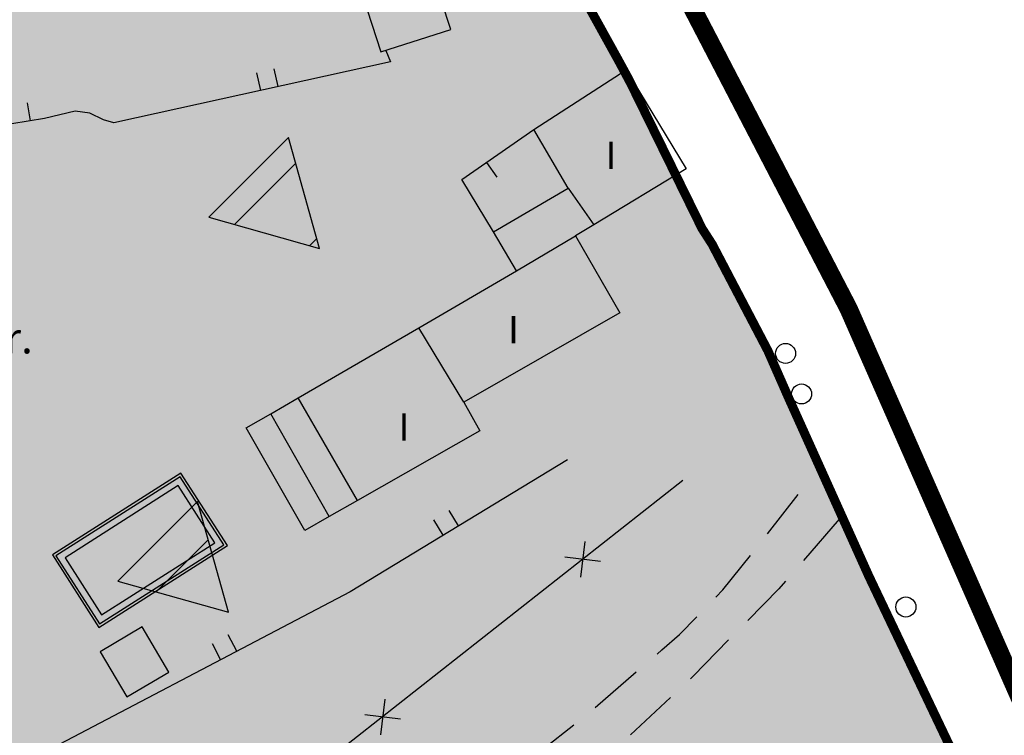
# Model space of a CAD drawing. Units: metres. Extents: x 365919 to 367464, y 4309432 to 4311440.
# Drawn here: x 366492 to 366546, y 4310999 to 4311038 of the extents above; entities that cross this region are included whole.
import ezdxf

# ---------------------------------------------------------------- set-up
doc = ezdxf.new("R2010")
doc.units = ezdxf.units.M
doc.header["$LTSCALE"] = 7.5
doc.header["$MEASUREMENT"] = 0
doc.linetypes.add('0', pattern=[0])
for name, color, linetype in [('ALINEACION', 14, 'CONTINUOUS'), ('CARTO', 7, 'CONTINUOUS'), ('CASCO', 7, 'CONTINUOUS'), ('LIMITE 20', 91, 'CONTINUOUS'), ('TRAMA-EU-7', 51, 'CONTINUOUS')]:
    doc.layers.add(name, color=color, linetype=linetype)
doc.styles.add('ARIAL', font='arial.ttf')
pattern_1 = [(44.99991305, (-7.279, 6.8898), (-2.6516464056, 2.6516544533), [])]

# ---------------------------------------------------------------- blocks, each defined once
blk = doc.blocks.new('POSTE')
at = {"layer": 'CARTO'}
blk.add_circle((0, 0), 0.55, dxfattribs=at)

msp = doc.modelspace()

# ---------------------------------------------------------------- hatches: boundary and pattern name
at = {"layer": 'LIMITE 20'}
h = msp.add_hatch(dxfattribs=at)
h.set_pattern_fill('ANSI31', color=256, scale=30, angle=-0.0001, style=0)
h.set_pattern_definition(pattern_1)
h.paths.add_polyline_path([(366502.538, 4311027.042), (366508.634, 4311025.331), (366506.922, 4311031.427)])
h = msp.add_hatch(dxfattribs=at)
h.set_pattern_fill('ANSI31', color=256, scale=30, angle=-0.0001, style=0)
h.set_pattern_definition(pattern_1)
h.paths.add_polyline_path([(366497.538, 4311007.042), (366503.634, 4311005.331), (366501.922, 4311011.427)])
at = {"layer": 'TRAMA-EU-7'}
msp.add_hatch(color=256, dxfattribs=at).paths.add_polyline_path([(366368.434, 4310800.96), (366358.367, 4310794.817), (366352.585, 4310807.299), (366315.503, 4310887.397), (366348.374, 4310916.011), (366350.854, 4310911.771), (366358.504, 4310915.831), (366362.204, 4310924.811), (366358.114, 4310929.941), (366313.53, 4310891.599), (366293.212, 4310935.84), (366390.292, 4311001.277), (366396.532, 4311000.637), (366437.094, 4310904.691), (366438.811, 4310890.936), (366450.101, 4310895.302), (366442.424, 4310911.621), (366398.216, 4311013.199), (366396.944, 4311014.122), (366393.65, 4311012.994), (366293.554, 4310946.011), (366290.08, 4310945.903), (366288.095, 4310948.091), (366256.727, 4311016.572), (366255.966, 4311016.816), (366300.355, 4311027.301), (366321.636, 4311031.656), (366352.114, 4311040.711), (366378.563, 4311050.618), (366401.023, 4311056.377), (366435.851, 4311069.233), (366440.57, 4311071.401), (366484.782, 4311078.775), (366499.775, 4311081.004), (366507.674, 4311080.756), (366509.322, 4311076.929), (366511.744, 4311061.511), (366511.971, 4311060.359), (366512.705, 4311058.348), (366530.195, 4311025.569), (366534.396, 4311017.129), (366544.007, 4310996.388), (366548.963, 4310985.822), (366550.668, 4310979.755), (366549.458, 4310978.263), (366549.025, 4310976.391), (366549.283, 4310974.933), (366549.797, 4310973.945), (366551.158, 4310972.698), (366553.29, 4310972.127), (366554.749, 4310972.384), (366556.557, 4310973.65), (366557.555, 4310976.391), (366558.769, 4310974.083), (366533.194, 4310954.62), (366499.564, 4310925.081), (366460.894, 4310879.071), (366417.913, 4310810.541), (366397.913, 4310776.391)])

# ---------------------------------------------------------------- linework, layer by layer
at = {"layer": 'ALINEACION', "const_width": 0.5}
msp.add_lwpolyline([(366544.007, 4310996.388), (366538.81, 4311007.314), (366534.396, 4311017.129), (366533.265, 4311019.703), (366530.195, 4311025.569), (366529.645, 4311026.424), (366525.617, 4311034.634), (366524.954, 4311035.848), (366520.975, 4311043.039), (366516.425, 4311051.213), (366512.705, 4311058.348), (366511.971, 4311060.359), (366511.875, 4311060.732)], dxfattribs=at)
at = {"layer": 'CARTO', "linetype": '0'}
for points in [[(366514.844, 4311040.441, 66.13), (366511.014, 4311039.201, 65.82), (366512.004, 4311036.131, 65.79), (366515.834, 4311037.371, 65.79)], [(366525.474, 4311035.151, 68.36), (366528.774, 4311029.71, 68.59), (366523.694, 4311026.631, 69.3), (366522.694, 4311026.021, 69.44), (366525.124, 4311021.791, 69.73), (366516.554, 4311016.871, 72.36), (366517.444, 4311015.311, 72.45), (366510.714, 4311011.471, 70.57), (366509.164, 4311010.591, 70.14), (366507.824, 4311009.821, 69.77), (366504.604, 4311015.461, 72.38), (366505.954, 4311016.241, 72.13), (366507.454, 4311017.111, 71.86), (366514.084, 4311020.971, 70.65), (366519.444, 4311024.091, 69.68), (366518.184, 4311026.251, 69.33), (366522.284, 4311028.641, 69.08), (366520.394, 4311031.861, 68.83)], [(366496.494, 4311004.501, 66.65), (366503.564, 4311009.001, 66.53), (366501.014, 4311012.981, 66.53), (366493.954, 4311008.481, 66.53)], [(366496.534, 4311004.691, 66.65), (366503.364, 4311009.041, 66.53), (366500.964, 4311012.781, 66.53), (366494.144, 4311008.431, 66.53)], [(366496.644, 4311005.191, 66.65), (366502.874, 4311009.151, 66.53), (366500.864, 4311012.291, 66.53), (366494.644, 4311008.331, 66.53)]]:
    msp.add_polyline3d(points, close=True, dxfattribs=at)
for points in [[(366512.264, 4311036.211, 64.6), (366512.534, 4311035.591, 64.67), (366497.334, 4311032.241, 63.71), (366496.764, 4311032.401, 63.61), (366496.014, 4311032.771, 63.54), (366495.194, 4311032.871, 63.55), (366493.514, 4311032.481, 63.45), (366491.714, 4311032.181, 63.4), (366489.894, 4311032.001, 63.33), (366489.054, 4311031.981, 63.24), (366487.154, 4311031.831, 63.13), (366480.364, 4311031.161, 62.57), (366479.584, 4311030.811, 62.56), (366478.904, 4311030.281, 62.54), (366478.354, 4311029.541, 62.65), (366478.124, 4311028.751, 62.88), (366478.184, 4311027.961, 62.93), (366478.414, 4311027.081, 63), (366483.504, 4311016.211, 64.01), (366483.534, 4311016.141, 64.07), (366483.264, 4311015.961, 64.08), (366470.194, 4311009.591, 63.44), (366469.234, 4311011.701, 63.42)], [(366506.354, 4311034.231, 64.28), (366506.144, 4311035.211, 64.28)], [(366505.164, 4311034.991, 64.28), (366505.384, 4311034.011, 64.28)], [(366492.744, 4311032.351, 63.43), (366492.584, 4311033.341, 63.43)], [(366518.184, 4311026.251, 68.96), (366516.444, 4311029.121, 68.8), (366520.394, 4311031.861, 68.81)], [(366517.794, 4311030.061, 68.8), (366518.364, 4311029.241, 68.8)], [(366522.284, 4311028.641, 69.08), (366523.694, 4311026.631, 69.06)], [(366519.444, 4311024.091, 69.68), (366522.694, 4311026.021, 69.44)], [(366516.554, 4311016.871, 72.36), (366514.084, 4311020.971, 72.43)], [(366510.714, 4311011.471, 72.41), (366507.454, 4311017.111, 72.27)], [(366509.164, 4311010.591, 72.05), (366505.954, 4311016.241, 71.88)], [(366522.244, 4311013.711, 68.05), (366510.304, 4311006.461, 67.74), (366490.604, 4310996.111, 67.17), (366492.104, 4310993.201, 67.14)], [(366516.264, 4311010.081, 67.89), (366515.744, 4311010.931, 67.89)], [(366514.884, 4311010.411, 67.89), (366515.404, 4311009.561, 67.89)], [(366504.084, 4311003.191, 67.56), (366503.614, 4311004.081, 67.56)], [(366502.734, 4311003.611, 67.56), (366503.194, 4311002.721, 67.56)]]:
    msp.add_polyline3d(points, dxfattribs=at)
at = {"layer": 'CARTO', "color": 7, "linetype": '0'}
for points in [[(366528.594, 4311012.57, 69.06), (366493.964, 4310985.301, 68.38), (366478.334, 4310972.481, 69.28)], [(366533.244, 4311009.64, 69.06), (366534.924, 4311011.81, 68.68)], [(366537.184, 4311010.44, 68.79), (366535.214, 4311008.18, 69.03)], [(366523.214, 4311009.221, 68.95), (366522.974, 4311007.261, 68.95)], [(366524.074, 4311008.121, 68.95), (366522.114, 4311008.361, 68.95)], [(366530.404, 4311006.16, 69.21), (366530.794, 4311006.56, 69.19), (366532.314, 4311008.46, 69.19)], [(366534.234, 4311007.04, 69.15), (366533.864, 4311006.62, 69.19), (366532.154, 4311004.88, 69.31)], [(366527.174, 4311003.03, 69.48), (366527.444, 4311003.26, 69.46), (366528.414, 4311004.11, 69.34), (366529.354, 4311005.08, 69.28)], [(366531.104, 4311003.81, 69.39), (366529.164, 4311001.82, 69.53), (366529.004, 4311001.67, 69.54)], [(366523.764, 4311000.091, 69.67), (366526.034, 4311002.05, 69.54)], [(366512.214, 4311000.561, 68.74), (366511.974, 4310998.591, 68.74)], [(366527.904, 4311000.65, 69.59), (366525.714, 4310998.601, 69.69)], [(366513.074, 4310999.461, 68.74), (366511.114, 4310999.691, 68.74)], [(366520.214, 4310997.331, 69.64), (366520.964, 4310997.851, 69.69), (366522.594, 4310999.151, 69.68)]]:
    msp.add_polyline3d(points, dxfattribs=at)
msp.add_polyline3d([(366498.884, 4311004.521, 68.69), (366496.584, 4311003.161, 68.69), (366498.044, 4311000.681, 68.69), (366500.344, 4311002.041, 68.69)], close=True, dxfattribs=at)
at = {"layer": 'CASCO', "const_width": 1}
msp.add_lwpolyline([(366145.434, 4310997.111), (366193.044, 4311004.051), (366234.274, 4311017.951), (366252.034, 4311022.701), (366330.514, 4311041.071), (366398.874, 4311064.611), (366441.984, 4311079.241), (366467.053, 4311083.444), (366502.468, 4311088.026), (366509.744, 4311087.731), (366513.666, 4311079.54), (366516.5, 4311062.823), (366537.695, 4311022.022), (366558.769, 4310974.083)], dxfattribs=at)
at = {"layer": 'LIMITE 20'}
for points in [[(366502.538, 4311027.042), (366508.634, 4311025.331), (366506.922, 4311031.427)], [(366497.538, 4311007.042), (366503.634, 4311005.331), (366501.922, 4311011.427)]]:
    msp.add_lwpolyline(points, close=True, dxfattribs=at)
at = {"layer": 'TRAMA-EU-7', "elevation": 114.44}
msp.add_lwpolyline([(366288.095, 4310948.091), (366256.727, 4311016.572), (366255.966, 4311016.816), (366300.355, 4311027.301), (366321.636, 4311031.656), (366352.114, 4311040.711), (366378.563, 4311050.618), (366401.023, 4311056.377), (366435.851, 4311069.233), (366440.57, 4311071.401), (366484.782, 4311078.775), (366499.775, 4311081.004), (366507.674, 4311080.756), (366509.322, 4311076.929), (366511.744, 4311061.511), (366511.971, 4311060.359), (366512.705, 4311058.348), (366530.195, 4311025.569), (366534.396, 4311017.129), (366544.007, 4310996.388)], dxfattribs=at)

# ---------------------------------------------------------------- block references
at = {"layer": 'CARTO', "rotation": 359.9999130533083}
for p in [(366534.234, 4311019.56, 66.94), (366535.114, 4311017.33, 67.57), (366540.844, 4311005.62, 69.77)]:
    msp.add_blockref('POSTE', p, dxfattribs=at)

# ---------------------------------------------------------------- texts
at = {"layer": 'CARTO', "color": 7, "style": 'ARIAL'}
for s, height, p in [('I', 1.5, (366524.344, 4311029.701)), ('I', 1.5, (366518.984, 4311020.121)), ('Er.', 1.7, (366489.964, 4311019.561, 64.47)), ('I', 1.5, (366512.974, 4311014.761))]:
    msp.add_text(s, height=height, rotation=359.9999, dxfattribs=at).set_placement(p)

doc.saveas('drawing.dxf')
